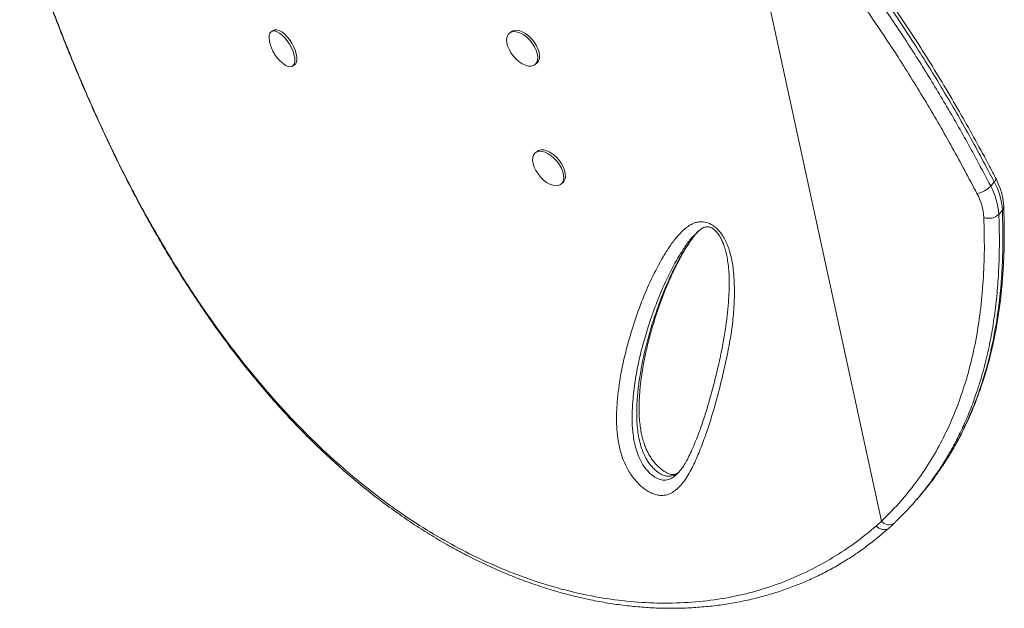
# Model space of a CAD drawing. Units: millimetres. Extents: x -16 to 555, y 0 to 606.
# Drawn here: x 232 to 249, y 104 to 114 of the extents above; entities that cross this region are included whole.
import ezdxf

# ---------------------------------------------------------------- set-up
doc = ezdxf.new("R2010")
doc.units = ezdxf.units.MM
doc.header["$LTSCALE"] = 20
doc.layers.add('CONTOUR', color=7, linetype='Continuous')

msp = doc.modelspace()

# ---------------------------------------------------------------- linework, layer by layer
at = {"layer": 'CONTOUR', "linetype": 'Continuous', "lineweight": 15}
for p, q in [((244.62534, 117.16188), (247.0906, 105.79753)), ((236.77809, 114.12902), (236.74191, 114.10722)), ((240.80745, 114.10286), (240.77741, 114.0783)), ((237.09691, 113.51824), (237.13308, 113.54004)), ((241.2127, 113.5459), (241.24274, 113.57046)), ((241.2478, 112.07295), (241.21776, 112.04839)), ((241.65305, 111.51599), (241.68309, 111.54054)), ((248.94442, 111.4843), (249.00464, 111.55484)), ((249.14247, 111.07494), (249.08226, 111.00439)), ((243.95282, 110.6863), (243.94432, 110.67768)), ((247.69056, 106.16817), (247.75077, 106.23871)), ((247.0023, 105.71656), (247.0906, 105.79753))]:
    msp.add_line(p, q, dxfattribs=at)
at = {"layer": 'CONTOUR', "linetype": 'Continuous', "lineweight": 15, "flags": 128}
for points in [[(236.7075, 113.94244), (236.7067, 113.94658), (236.70079, 113.99887), (236.70382, 114.04355), (236.71568, 114.07877), (236.73588, 114.1031), (236.76359, 114.11555), (236.79769, 114.1156), (236.83677, 114.10324), (236.87923, 114.079), (236.92333, 114.04385), (236.96728, 113.99924), (237.00927, 113.947), (237.04757, 113.88926), (237.08063, 113.82838), (237.1071, 113.76687), (237.12587, 113.70723), (237.1362, 113.65191), (237.13765, 113.60317), (237.13016, 113.56302), (237.11405, 113.53308), (237.08997, 113.5146), (237.0589, 113.50832), (237.02213, 113.5145), (236.98115, 113.5329), (236.93764, 113.56275), (236.93561, 113.56437)], [(236.77809, 114.12902), (236.79977, 114.13735), (236.83386, 114.1374), (236.87294, 114.12505), (236.9154, 114.1008), (236.95951, 114.06565), (237.00345, 114.02105), (237.04544, 113.9688), (237.08375, 113.91106), (237.11681, 113.85018), (237.14327, 113.78867), (237.16204, 113.72903), (237.17237, 113.67371), (237.17382, 113.62497), (237.16633, 113.58482), (237.15022, 113.55489), (237.13308, 113.54004)], [(240.80745, 114.10286), (240.81543, 114.1088), (240.85202, 114.12503), (240.89569, 114.12945), (240.94465, 114.12189), (240.99691, 114.10265), (241.05033, 114.07252), (241.10271, 114.03273), (241.15192, 113.98492), (241.19593, 113.93104), (241.23295, 113.87329), (241.26146, 113.81404), (241.28029, 113.75572), (241.28867, 113.70072), (241.28627, 113.65128), (241.27317, 113.60943), (241.24992, 113.57688), (241.24274, 113.57046)], [(240.73912, 114.01948), (240.75739, 114.05687), (240.78539, 114.08424), (240.82198, 114.10047), (240.86565, 114.10489), (240.91461, 114.09733), (240.96688, 114.07809), (241.02029, 114.04796), (241.07267, 114.00817), (241.12188, 113.96036), (241.16589, 113.90648), (241.20291, 113.84873), (241.23142, 113.78949), (241.25025, 113.73117), (241.25864, 113.67616), (241.25623, 113.62672), (241.24313, 113.58487), (241.21988, 113.55232), (241.18742, 113.53041), (241.14708, 113.52003), (241.10053, 113.5216), (241.04965, 113.53508), (240.99654, 113.55989), (240.94337, 113.59503), (240.89231, 113.63905), (240.84546, 113.69016), (240.80474, 113.74626), (240.77181, 113.80506), (240.74801, 113.86415), (240.73434, 113.9211), (240.73133, 113.9736), (240.73912, 114.01948)], [(241.46207, 111.51692), (241.40865, 111.54734), (241.35633, 111.58738), (241.30725, 111.63539), (241.26341, 111.68942), (241.22662, 111.74724), (241.19837, 111.80649), (241.17983, 111.86475), (241.17175, 111.91963), (241.17446, 111.96888), (241.18786, 112.01049), (241.21139, 112.04275), (241.2441, 112.06434), (241.28463, 112.07438), (241.33134, 112.07246), (241.38231, 112.05866), (241.43545, 112.03354), (241.48859, 111.99812), (241.53956, 111.95387), (241.58626, 111.90259), (241.62678, 111.84637), (241.65947, 111.78754), (241.68298, 111.72848), (241.69636, 111.67162), (241.69906, 111.61928), (241.69096, 111.57362), (241.6724, 111.5365), (241.64414, 111.50943), (241.60733, 111.49353), (241.56349, 111.48945), (241.5144, 111.49735), (241.46207, 111.51692)], [(241.2478, 112.07295), (241.27413, 112.0889), (241.31467, 112.09894), (241.36138, 112.09702), (241.41235, 112.08322), (241.46549, 112.0581), (241.51863, 112.02268), (241.56959, 111.97843), (241.61629, 111.92715), (241.65682, 111.87093), (241.68951, 111.81209), (241.71302, 111.75304), (241.7264, 111.69618), (241.7291, 111.64384), (241.721, 111.59818), (241.70244, 111.56105), (241.68309, 111.54054)]]:
    msp.add_lwpolyline(points, dxfattribs=at)
at = {"layer": 'CONTOUR', "linetype": 'Continuous', "lineweight": 15}
for centre, radius, start, end in [((248.96298, 111.60648), 0.06634, 308.89395, 13.970481), ((248.64084, 111.77149), 0.4179, 279.601192, 316.589417), ((247.92997, 110.93319), 1.15449, 3.53603, 28.513494), ((247.99018, 111.00373), 1.15449, 3.53603, 28.513494), ((247.84826, 110.891), 0.98131, 3.53603, 28.513494), ((249.07848, 111.13408), 0.08714, 317.258435, 1.061504), ((248.9109, 111.19022), 0.25278, 250.785676, 312.680626), ((247.21663, 105.90091), 0.16301, 219.362224, 304.914514)]:
    msp.add_arc(centre, radius, start, end, dxfattribs=at)
for points, knots in [([(249.02741, 111.62251), (248.99366, 111.68723), (248.88211, 111.90118), (248.68906, 112.25703), (248.44238, 112.69758), (248.18805, 113.13347), (247.92472, 113.56673), (247.65939, 113.98567), (247.3916, 114.39156), (247.12144, 114.7848), (246.84899, 115.16537), (246.5746, 115.53329), (246.29831, 115.88894), (246.02022, 116.23252), (245.74081, 116.56389), (245.46026, 116.88275), (245.18466, 117.18421), (244.99909, 117.37663), (244.91003, 117.46897)], [0, 0, 0, 0, 0.03174683, 0.10493345, 0.17496682, 0.24895748, 0.32071921, 0.39048766, 0.45852181, 0.52506366, 0.58989973, 0.65311777, 0.71493878, 0.77534557, 0.83433736, 0.891929, 0.94813985, 1, 1, 1, 1]), ([(244.81594, 117.34588), (245.00776, 117.14401), (245.39141, 116.74025), (245.86237, 116.1893), (246.24978, 115.7097), (246.62415, 115.22333), (247.04276, 114.64641), (247.49592, 113.97652), (247.92456, 113.29891), (248.32931, 112.61573), (248.66749, 112.01026), (248.86649, 111.63232), (248.94442, 111.4843)], [0, 0, 0, 0, 0.1123164, 0.22464291, 0.29455006, 0.3644585, 0.47694788, 0.58956991, 0.70227971, 0.81498257, 0.92753984, 1, 1, 1, 1]), ([(249.00464, 111.55484), (248.86596, 111.81617), (248.58856, 112.33892), (248.1381, 113.11725), (247.69745, 113.82856), (247.27048, 114.47261), (246.86393, 115.05037), (246.43717, 115.62017), (246.04951, 116.10545), (245.67022, 116.55467), (245.3032, 116.96993), (245.0185, 117.2676), (244.87615, 117.41643)], [0, 0, 0, 0, 0.12798942, 0.25601985, 0.38398589, 0.4817979, 0.57969061, 0.67756049, 0.77534135, 0.83391451, 0.9169588, 1, 1, 1, 1]), ([(248.71054, 111.35945), (248.57316, 111.61835), (248.29835, 112.13626), (247.85214, 112.90739), (247.41568, 113.61213), (246.99281, 114.25025), (246.5901, 114.82265), (246.16749, 115.38729), (245.7028, 115.96812), (245.19349, 116.56392), (244.81494, 116.96233), (244.62534, 117.16188)], [0, 0, 0, 0, 0.12810894, 0.25625872, 0.38434418, 0.48224562, 0.58022799, 0.67818718, 0.77605699, 0.88783535, 1, 1, 1, 1]), ([(232.46854, 116.05073), (232.51727, 115.90438), (232.60816, 115.63143), (232.74825, 115.22568), (232.88688, 114.83761), (233.03175, 114.44671), (233.18034, 114.0603), (233.33473, 113.67381), (233.49535, 113.28714), (233.66267, 112.90018), (233.83718, 112.51288), (234.01933, 112.12523), (234.20756, 111.74181), (234.40125, 111.36469), (234.59961, 110.9954), (234.80409, 110.63167), (235.01471, 110.27397), (235.23132, 109.92303), (235.45375, 109.5796), (235.68172, 109.24452), (235.91523, 108.91809), (236.15425, 108.60033), (236.39866, 108.29177), (236.64808, 107.99309), (236.90221, 107.70478), (237.1612, 107.42672), (237.42521, 107.15885), (237.69433, 106.90115), (237.96788, 106.6543), (238.24529, 106.4191), (238.52591, 106.19587), (238.80984, 105.98443), (239.09683, 105.78491), (239.38629, 105.59767), (239.67763, 105.42304), (239.97027, 105.26128), (240.26393, 105.11248), (240.5589, 104.97639), (240.85524, 104.85282), (241.15269, 104.7418), (241.45033, 104.64358), (241.74747, 104.5583), (242.04341, 104.48604), (242.33754, 104.42682), (242.62926, 104.38063), (242.91813, 104.3474), (243.20413, 104.32704), (243.48737, 104.31926), (243.76792, 104.32391), (244.04525, 104.34091), (244.31859, 104.37012), (244.58722, 104.41136), (244.85048, 104.46442), (245.10776, 104.52905), (245.35852, 104.60499), (245.60288, 104.69214), (245.84114, 104.79025), (246.07337, 104.89939), (246.29916, 105.01938), (246.50856, 105.14418), (246.70688, 105.27534), (246.89466, 105.41469), (247.06485, 105.55082), (247.17125, 105.64215), (247.21569, 105.68029)], [0, 0, 0, 0, 0.01765123, 0.03292047, 0.04923295, 0.06513571, 0.08120335, 0.09745609, 0.11391749, 0.13061046, 0.14755712, 0.16477852, 0.18228451, 0.19950518, 0.21679523, 0.23417746, 0.25163271, 0.2691408, 0.28668062, 0.30423045, 0.3217483, 0.33929448, 0.35686278, 0.37437142, 0.39183783, 0.40927953, 0.42671404, 0.44415764, 0.46161978, 0.47895592, 0.4962054, 0.51341269, 0.53055509, 0.54761082, 0.5645593, 0.58138137, 0.59805996, 0.61462543, 0.63116673, 0.64763435, 0.66400681, 0.68026481, 0.69639129, 0.71237162, 0.72819365, 0.74384915, 0.75934079, 0.77474113, 0.7900765, 0.80532544, 0.82046855, 0.83548877, 0.85037163, 0.86510538, 0.87968097, 0.89408477, 0.90845245, 0.92276736, 0.93700815, 0.95119726, 0.96354964, 0.97652937, 0.99019741, 1, 1, 1, 1]), ([(232.46929, 116.05441), (232.5594, 115.78676), (232.73986, 115.25072), (233.02927, 114.46124), (233.33346, 113.68507), (233.65407, 112.92686), (233.99106, 112.18999), (234.35609, 111.45616), (234.75192, 110.72946), (235.18054, 110.01286), (235.61519, 109.35329), (236.05383, 108.74864), (236.49382, 108.19595), (236.95101, 107.67397), (237.42446, 107.18476), (237.85182, 106.7875), (238.2264, 106.46966), (238.59266, 106.18056), (239.0129, 105.8785), (239.4905, 105.57439), (239.97371, 105.30459), (240.46564, 105.06722), (240.96437, 104.86377), (241.46799, 104.69572), (241.98011, 104.56309), (242.49988, 104.46876), (243.02518, 104.41479), (243.54808, 104.40307), (244.06475, 104.43494), (244.55503, 104.5085), (245.01637, 104.62197), (245.44778, 104.77015), (245.86492, 104.95476), (246.26478, 105.17485), (246.64703, 105.42571), (246.88402, 105.61971), (247.00231, 105.71655)], [0, 0, 0, 0, 0.03254165, 0.06517515, 0.09785169, 0.13052371, 0.16314676, 0.19568143, 0.23116767, 0.26668114, 0.30216857, 0.33394224, 0.36577303, 0.39762195, 0.42945064, 0.46122253, 0.48092573, 0.50062891, 0.52956783, 0.55770193, 0.5859039, 0.61413525, 0.64236061, 0.67054876, 0.69867362, 0.72763646, 0.75667218, 0.78572455, 0.81474499, 0.84369497, 0.86967039, 0.89572839, 0.9218335, 0.94794436, 0.97401567, 1, 1, 1, 1]), ([(236.70878, 113.93932), (236.70957, 113.93417), (236.71321, 113.91043), (236.72032, 113.88744), (236.72589, 113.86944)], [0, 0, 0, 0, 0.21715552, 1, 1, 1, 1]), ([(236.72589, 113.86944), (236.73535, 113.84294), (236.75354, 113.79198), (236.79438, 113.71815), (236.84392, 113.65134), (236.89193, 113.59988), (236.92366, 113.57528), (236.9339, 113.56734)], [0, 0, 0, 0, 0.226512377, 0.43559299, 0.67651685, 0.895603023, 1, 1, 1, 1]), ([(249.16561, 111.13551), (249.16444, 111.1551), (249.1612, 111.20929), (249.14672, 111.2995), (249.11907, 111.4057), (249.08046, 111.51399), (249.04538, 111.58567), (249.02741, 111.6224)], [0, 0, 0, 0, 0.12187991, 0.33706439, 0.55341827, 0.77114782, 1, 1, 1, 1]), ([(248.06772, 106.65055), (248.10684, 106.70752), (248.19435, 106.83496), (248.31865, 107.0421), (248.44299, 107.27052), (248.55774, 107.50765), (248.66324, 107.75329), (248.75913, 108.00703), (248.84521, 108.26858), (248.92143, 108.53783), (248.98788, 108.81532), (249.04454, 109.10137), (249.09128, 109.39612), (249.12801, 109.69971), (249.15457, 110.01229), (249.17091, 110.33399), (249.17651, 110.66498), (249.17347, 110.93356), (249.16647, 111.09176), (249.16453, 111.13565)], [0, 0, 0, 0, 0.04670645, 0.10446581, 0.16256164, 0.22109783, 0.28017712, 0.33981561, 0.39970669, 0.46007892, 0.52113751, 0.58295769, 0.64561364, 0.70917755, 0.77371966, 0.83930833, 0.90600999, 0.97392268, 1, 1, 1, 1]), ([(247.0906, 105.79753), (247.18853, 105.89488), (247.38444, 106.08965), (247.6461, 106.41028), (247.88556, 106.75355), (248.09887, 107.12131), (248.28598, 107.51186), (248.44942, 107.93207), (248.58642, 108.38217), (248.69514, 108.86156), (248.77371, 109.35998), (248.82165, 109.87615), (248.84226, 110.40763), (248.83256, 110.77025), (248.8277, 110.95152)], [0, 0, 0, 0, 0.07776935, 0.15559801, 0.23336859, 0.31328978, 0.39327277, 0.47320035, 0.55994037, 0.64674795, 0.73350024, 0.82231084, 0.91117672, 1, 1, 1, 1]), ([(249.08226, 111.00439), (249.08637, 110.86989), (249.09459, 110.60075), (249.08803, 110.20302), (249.06676, 109.81015), (249.02856, 109.42157), (248.97287, 109.03834), (248.89859, 108.66107), (248.80532, 108.2924), (248.70066, 107.95956), (248.58912, 107.66138), (248.47472, 107.39599), (248.34807, 107.13803), (248.20791, 106.88876), (248.09209, 106.70036), (248.01891, 106.59852), (248.001, 106.5736)], [0, 0, 0, 0, 0.0805736, 0.16123296, 0.24217086, 0.32321118, 0.40546021, 0.48783426, 0.57061049, 0.6535323, 0.71842976, 0.78332759, 0.84830559, 0.91353232, 0.97884507, 1, 1, 1, 1]), ([(248.06021, 106.64348), (248.1003, 106.70108), (248.20199, 106.84717), (248.34742, 107.09554), (248.49853, 107.38686), (248.6332, 107.69028), (248.74405, 107.98318), (248.86215, 108.34818), (248.9759, 108.79204), (249.06462, 109.29646), (249.11802, 109.76535), (249.1457, 110.1936), (249.1556, 110.62985), (249.14685, 110.92651), (249.14247, 111.07494)], [0, 0, 0, 0, 0.04833584, 0.12260013, 0.19699094, 0.27175531, 0.34664037, 0.40632824, 0.52574403, 0.64557785, 0.73385195, 0.82226587, 0.91107323, 1, 1, 1, 1]), ([(244.28432, 110.77441), (244.29268, 110.76681), (244.33402, 110.72926), (244.39159, 110.65526), (244.44604, 110.5572), (244.49561, 110.43992), (244.5387, 110.29883), (244.56912, 110.13733), (244.59244, 109.91467), (244.60093, 109.63434), (244.58267, 109.30281), (244.54196, 108.98211), (244.48523, 108.67057), (244.41012, 108.32132), (244.31617, 107.93565), (244.20877, 107.56528), (244.10465, 107.24929), (244.00535, 106.98605), (243.89568, 106.73182), (243.78775, 106.54022), (243.68781, 106.40793), (243.61002, 106.33063), (243.52479, 106.27249), (243.44333, 106.24228), (243.36514, 106.23402), (243.29567, 106.23972), (243.22138, 106.26042), (243.14703, 106.29469), (243.07566, 106.34071), (243.00047, 106.40146), (242.92235, 106.48026), (242.84967, 106.57203), (242.79124, 106.66423), (242.73336, 106.77548), (242.6814, 106.90933), (242.63654, 107.07991), (242.60699, 107.26317), (242.59392, 107.45658), (242.59579, 107.64256), (242.61328, 107.91799), (242.65971, 108.27524), (242.75378, 108.70174), (242.87491, 109.11529), (243.01663, 109.52047), (243.18428, 109.91323), (243.3484, 110.22244), (243.4936, 110.45776), (243.61448, 110.62182), (243.72888, 110.73884), (243.82759, 110.8148), (243.89419, 110.85139), (243.95884, 110.87313), (244.02843, 110.88327), (244.11814, 110.87318), (244.21258, 110.83172), (244.26478, 110.79002), (244.28432, 110.77441)], [0, 0, 0, 0, 0.00224441, 0.01110028, 0.01844007, 0.02580138, 0.03900479, 0.05227991, 0.06554599, 0.09527577, 0.12506518, 0.15494832, 0.18486973, 0.21471049, 0.25743758, 0.30016462, 0.32876358, 0.35736082, 0.38604002, 0.41469002, 0.42757021, 0.44043843, 0.45115703, 0.46184499, 0.46819226, 0.47453164, 0.48093555, 0.48733623, 0.4931535, 0.49897512, 0.50706886, 0.51516586, 0.52212572, 0.52909179, 0.54122819, 0.55339625, 0.57013631, 0.58694234, 0.60380738, 0.62062818, 0.6639792, 0.70739502, 0.75079639, 0.79523746, 0.8396951, 0.88411523, 0.90583167, 0.92755072, 0.94920756, 0.9581433, 0.96706556, 0.97273834, 0.97839979, 0.98667978, 0.9950144, 1, 1, 1, 1]), ([(243.95035, 110.68807), (243.96417, 110.70155), (243.99641, 110.73299), (244.04392, 110.76567), (244.08416, 110.78599), (244.11389, 110.79365), (244.14138, 110.79513), (244.1672, 110.79109), (244.19434, 110.78245), (244.21515, 110.77047), (244.22579, 110.76435)], [0, 0, 0, 0, 0.1725041, 0.40231352, 0.54792371, 0.68459468, 0.79324997, 0.87044957, 0.93375139, 1, 1, 1, 1]), ([(243.93465, 110.66786), (243.90817, 110.64225), (243.83481, 110.57126), (243.73919, 110.43283), (243.59927, 110.20636), (243.44207, 109.90716), (243.28017, 109.5281), (243.15266, 109.16489), (243.04978, 108.82426), (242.97019, 108.50658), (242.90809, 108.17809), (242.87294, 107.87639), (242.8568, 107.60674), (242.86166, 107.36859), (242.89095, 107.15934), (242.93567, 106.98672), (242.98636, 106.85472), (243.04979, 106.74167), (243.1179, 106.65547), (243.18418, 106.58837), (243.26705, 106.52678), (243.36432, 106.4916), (243.45318, 106.49515), (243.52869, 106.52528), (243.57894, 106.55742), (243.6021, 106.58106), (243.60689, 106.58595)], [0, 0, 0, 0, 0.02540098, 0.07039349, 0.11538229, 0.20782391, 0.30034034, 0.39282393, 0.46367727, 0.53459377, 0.60545298, 0.67622811, 0.72209522, 0.76797407, 0.81358697, 0.83580621, 0.85795755, 0.88050374, 0.8927429, 0.90497427, 0.92103788, 0.93822265, 0.95718395, 0.97608385, 0.99505054, 1, 1, 1, 1]), ([(243.64977, 106.62736), (243.64303, 106.62146), (243.62026, 106.6015), (243.57231, 106.57815), (243.50549, 106.55916), (243.4267, 106.56239), (243.33883, 106.59686), (243.26149, 106.65488), (243.19869, 106.718), (243.14907, 106.77981), (243.10069, 106.85418), (243.05637, 106.94171), (243.01411, 107.05235), (242.98106, 107.17504), (242.95739, 107.30956), (242.94364, 107.44329), (242.93584, 107.62097), (242.94195, 107.83844), (242.96625, 108.09246), (243.0089, 108.3784), (243.074, 108.69107), (243.17738, 109.07687), (243.31619, 109.49838), (243.47136, 109.87551), (243.61536, 110.16801), (243.73531, 110.38438), (243.84905, 110.55526), (243.93678, 110.6697), (243.98023, 110.71402), (243.9949, 110.72897)], [0, 0, 0, 0, 0.00658067, 0.0222504, 0.03824292, 0.05458497, 0.07010309, 0.08608255, 0.09773259, 0.10894335, 0.12048189, 0.13689846, 0.15376656, 0.177466, 0.20150114, 0.22700429, 0.25261183, 0.30426257, 0.35752476, 0.41090373, 0.48779453, 0.56482785, 0.67506541, 0.7855623, 0.84240174, 0.89930368, 0.95657378, 0.98533915, 1, 1, 1, 1]), ([(243.64471, 106.62316), (243.63912, 106.61912), (243.62055, 106.60572), (243.59402, 106.59584), (243.56318, 106.59016), (243.53545, 106.59056), (243.50731, 106.59609), (243.47131, 106.60838), (243.42907, 106.62884), (243.38216, 106.65805), (243.33325, 106.69573), (243.2851, 106.74118), (243.2388, 106.7933), (243.19473, 106.85166), (243.15331, 106.91642), (243.11562, 106.98648), (243.08288, 107.06073), (243.05395, 107.1417), (243.02895, 107.23054), (243.00818, 107.33019), (242.99173, 107.44427), (242.98047, 107.57149), (242.97637, 107.71083), (242.98024, 107.86277), (242.99314, 108.03724), (243.01507, 108.23392), (243.04851, 108.44794), (243.0935, 108.67236), (243.15099, 108.908), (243.22264, 109.15866), (243.30481, 109.41316), (243.39791, 109.6677), (243.49857, 109.90971), (243.60826, 110.14071), (243.71232, 110.33311), (243.80455, 110.48621), (243.88009, 110.59765), (243.93217, 110.65978), (243.95587, 110.68807)], [0, 0, 0, 0, 0.0072064, 0.02392178, 0.03713631, 0.04658563, 0.05422854, 0.06231461, 0.07092461, 0.08007088, 0.08959581, 0.09931803, 0.10916875, 0.11976931, 0.13113335, 0.14332072, 0.15625366, 0.17015236, 0.18635936, 0.20461242, 0.22580079, 0.25129632, 0.27889359, 0.30965935, 0.34518385, 0.38857672, 0.43555521, 0.4857889, 0.53949092, 0.59763498, 0.66165051, 0.72106938, 0.78391553, 0.8436625, 0.90075406, 0.93839915, 0.97195675, 1, 1, 1, 1]), ([(244.22579, 110.76435), (244.23092, 110.76093), (244.24655, 110.7505), (244.27336, 110.72755), (244.30444, 110.69375), (244.33536, 110.65166), (244.36626, 110.59951), (244.39645, 110.53611), (244.42526, 110.45986), (244.45162, 110.37138), (244.47359, 110.27027), (244.49088, 110.15221), (244.5037, 110.01415), (244.50936, 109.85907), (244.50654, 109.68768), (244.49442, 109.49412), (244.47288, 109.27192), (244.43968, 109.02685), (244.39422, 108.76466), (244.33649, 108.48797), (244.26435, 108.1891), (244.18559, 107.89299), (244.10397, 107.61851), (244.02472, 107.38177), (243.94642, 107.17461), (243.87463, 107.00616), (243.81321, 106.87519), (243.75973, 106.77647), (243.70476, 106.69213), (243.65408, 106.62871), (243.62026, 106.59688), (243.60775, 106.58511)], [0, 0, 0, 0, 0.00309039, 0.00941771, 0.01633824, 0.02455132, 0.0346394, 0.04693838, 0.06155246, 0.07919743, 0.09912018, 0.12237717, 0.15096584, 0.18388715, 0.21977783, 0.26062702, 0.30952587, 0.36585016, 0.42507561, 0.48887487, 0.55870995, 0.6371502, 0.70196276, 0.76141132, 0.81683497, 0.86460201, 0.89769551, 0.92759588, 0.95479249, 0.98327621, 1, 1, 1, 1]), ([(247.74931, 106.23998), (247.76858, 106.26172), (247.8576, 106.36217), (247.9615, 106.49675), (248.04031, 106.6139), (248.06021, 106.64348)], [0, 0, 0, 0, 0.17115994, 0.79067634, 1, 1, 1, 1]), ([(248.001, 106.5736), (247.96416, 106.5206), (247.87287, 106.38928), (247.71248, 106.19087), (247.53078, 105.98472), (247.40221, 105.85876), (247.34202, 105.7998)], [0, 0, 0, 0, 0.18983737, 0.470375, 0.75209186, 1, 1, 1, 1]), ([(247.21701, 105.68311), (247.23724, 105.70049), (247.2689, 105.72768), (247.29862, 105.75727), (247.30935, 105.76795)], [0, 0, 0, 0, 0.6391928, 1, 1, 1, 1]), ([(247.30981, 105.76728), (247.31157, 105.76886), (247.32043, 105.77679), (247.32866, 105.78532), (247.33525, 105.79215)], [0, 0, 0, 0, 0.19940445, 1, 1, 1, 1]), ([(247.0023, 105.71656), (247.01713, 105.70406), (247.04935, 105.67689), (247.09817, 105.65816), (247.13993, 105.65304), (247.17227, 105.65686), (247.19849, 105.66607), (247.21055, 105.67728), (247.21486, 105.68128)], [0, 0, 0, 0, 0.21355422, 0.464173, 0.6040467, 0.7532717, 0.91184177, 1, 1, 1, 1])]:
    msp.add_open_spline(points, degree=3, knots=knots, dxfattribs=at)

doc.saveas('drawing.dxf')
